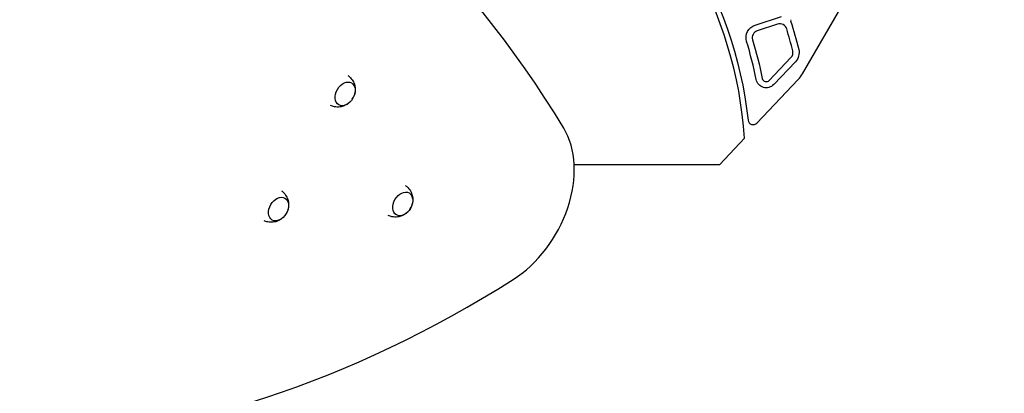
# Model space of a CAD drawing. Units: millimetres. Extents: x -7418 to 6619, y -3483 to 4797.
# Drawn here: x 2620 to 3582, y -223 to 142 of the extents above; entities that cross this region are included whole.
import ezdxf

# ---------------------------------------------------------------- set-up
doc = ezdxf.new("R2010")
doc.units = ezdxf.units.MM
doc.header["$LTSCALE"] = 20
doc.layers.add('2d', color=230, linetype='Continuous')

msp = doc.modelspace()

# ---------------------------------------------------------------- linework, layer by layer
at = {"layer": '2d'}
for p, q in [((3384.84, 89.53), (3581.86, 430.78)), ((3338.57, 137.16), (3364.33, 145.59)), ((3360.4, 138), (3340.44, 131.47)), ((3352.25, 83.08), (3373.49, 105.4)), ((3377.83, 101.26), (3356.59, 78.94)), ((3340.17, 41.37), (3380.59, 83.85)), ((3304.11, 1), (3328.11, 26.73)), ((3161.67, 1), (3304.11, 1))]:
    msp.add_line(p, q, dxfattribs=at)
at = {"layer": '2d', "extrusion": (0, 0, -1)}
for centre, radius, start, end in [((-2929, 0), 405, 71.01606, 173.72417), ((-3342.61, 124.81), 13, 343.21975, 71.89022), ((-2929.01, 0.09), 466, 162.38357, 165.92904), ((-2929.01, 0.09), 425, 163.21902, 168.47001), ((-3368.41, 110.22), 13, 165.92904, 223.58), ((-3349.35, 85.84), 10, 223.58, 348.47001), ((-2930.58, 74.14), 17, 205.91173, 214.08827), ((-2865.58, -38.44), 17, 205.91173, 214.08827), ((-2986.88, -33.42), 17, 205.91173, 214.08827)]:
    msp.add_arc(centre, radius, start, end, dxfattribs=at)
at = {"layer": '2d'}
for centre, radius, start, end in [((2929, 0), 400, 3.83149, 108.35606), ((3362.58, 131.34), 7, 16.84236, 108.10482), ((3374.11, 141.42), 1, 108.10482, 197.61643), ((3342.61, 124.81), 7, 108.10482, 196.78098), ((2929.01, 0.09), 460, 14.07096, 16.84236), ((2929.01, 0.09), 419, 11.52999, 16.78025), ((3368.41, 110.22), 7, 316.42, 14.07096), ((3358.85, 104.53), 30, 316.42, 330), ((3349.35, 85.84), 4, 191.52999, 316.42), ((3336.54, 44.82), 5, 186.27583, 316.42)]:
    msp.add_arc(centre, radius, start, end, dxfattribs=at)
for centre, major_axis, start_param, end_param in [((1904.96, -1194.48), (906.13, 1569.47), -0.370636, 0.038818), ((3379.29, 158.08), (518.4, 897.9), 1.783252, 2.349314), ((3082.75, -31.57), (50, 86.6), 4.073014, 5.912549), ((2876.17, 824.93), (585, 1013.25), 3.545751, 4.073014)]:
    msp.add_ellipse(centre, major_axis=major_axis, ratio=0.707107, start_param=start_param, end_param=end_param, dxfattribs=at)
at = {"layer": '2d', "extrusion": (0, 0, -1)}
for centre, major_axis, start_param, end_param in [((3369.19, 163.91), (518.4, 897.9), 3.933871, 4.499933), ((3378.38, 158.61), (518.4, 897.9), 3.933871, 4.499933), ((3378.68, 158.43), (518.4, 897.9), 3.933871, 4.499933), ((2937.93, 69.9), (6.17, 10.7), 3.141593, 9.424778), ((2994.22, -37.65), (6.17, 10.7), 3.141593, 9.424778), ((2872.93, -42.68), (6.17, 10.7), 3.141593, 9.424778)]:
    msp.add_ellipse(centre, major_axis=major_axis, ratio=0.707107, start_param=start_param, end_param=end_param, dxfattribs=at)
at = {"layer": '2d'}
for points, knots in [([(2940.68, 87.85), (2941.58, 87.21), (2942.4, 86.49), (2944.37, 84.4), (2945.34, 82.95), (2946.79, 79.98), (2947.25, 78.47), (2947.76, 75.65), (2947.81, 74.34), (2947.68, 71.91), (2947.49, 70.79), (2947.18, 69.57), (2947.13, 69.39), (2947.08, 69.22)], [0.104865, 0.104865, 0.104865, 0.104865, 0.24275, 0.24275, 0.478659, 0.478659, 0.730749, 0.730749, 0.982838, 0.982838, 1.234928, 1.234928, 1.276846, 1.276846, 1.276846, 1.276846]), ([(2943.09, 62.32), (2942.35, 61.54), (2941.52, 60.81), (2939.57, 59.44), (2938.46, 58.81), (2935.88, 57.76), (2934.41, 57.34), (2931.12, 56.95), (2929.29, 56.99), (2926.19, 57.61), (2924.95, 58), (2923.76, 58.54)], [1.93456, 1.93456, 1.93456, 1.93456, 2.186649, 2.186649, 2.438739, 2.438739, 2.690828, 2.690828, 2.942918, 2.942918, 3.106541, 3.106541, 3.106541, 3.106541]), ([(2875.68, -24.73), (2876.58, -25.38), (2877.4, -26.1), (2879.37, -28.19), (2880.34, -29.64), (2881.79, -32.6), (2882.25, -34.11), (2882.76, -36.93), (2882.81, -38.25), (2882.68, -40.68), (2882.49, -41.8), (2882.18, -43.02), (2882.13, -43.19), (2882.08, -43.36)], [0.104865, 0.104865, 0.104865, 0.104865, 0.24275, 0.24275, 0.478659, 0.478659, 0.730749, 0.730749, 0.982838, 0.982838, 1.234928, 1.234928, 1.276846, 1.276846, 1.276846, 1.276846]), ([(2996.98, -19.71), (2997.87, -20.35), (2998.69, -21.07), (3000.66, -23.16), (3001.63, -24.61), (3003.08, -27.58), (3003.54, -29.09), (3004.05, -31.91), (3004.11, -33.22), (3003.98, -35.65), (3003.79, -36.77), (3003.47, -37.99), (3003.42, -38.16), (3003.37, -38.33)], [0.104865, 0.104865, 0.104865, 0.104865, 0.24275, 0.24275, 0.478659, 0.478659, 0.730749, 0.730749, 0.982838, 0.982838, 1.234928, 1.234928, 1.276846, 1.276846, 1.276846, 1.276846]), ([(2999.38, -45.24), (2998.65, -46.01), (2997.81, -46.75), (2995.87, -48.12), (2994.75, -48.75), (2992.18, -49.8), (2990.71, -50.21), (2987.41, -50.6), (2985.58, -50.57), (2982.48, -49.94), (2981.24, -49.55), (2980.06, -49.01)], [1.93456, 1.93456, 1.93456, 1.93456, 2.186649, 2.186649, 2.438739, 2.438739, 2.690828, 2.690828, 2.942918, 2.942918, 3.106541, 3.106541, 3.106541, 3.106541]), ([(2878.09, -50.27), (2877.35, -51.04), (2876.52, -51.78), (2874.57, -53.14), (2873.46, -53.78), (2870.88, -54.82), (2869.41, -55.24), (2866.12, -55.63), (2864.29, -55.6), (2861.19, -54.97), (2859.95, -54.58), (2858.76, -54.04)], [1.93456, 1.93456, 1.93456, 1.93456, 2.186649, 2.186649, 2.438739, 2.438739, 2.690828, 2.690828, 2.942918, 2.942918, 3.106541, 3.106541, 3.106541, 3.106541])]:
    msp.add_open_spline(points, degree=3, knots=knots, dxfattribs=at)

doc.saveas('drawing.dxf')
